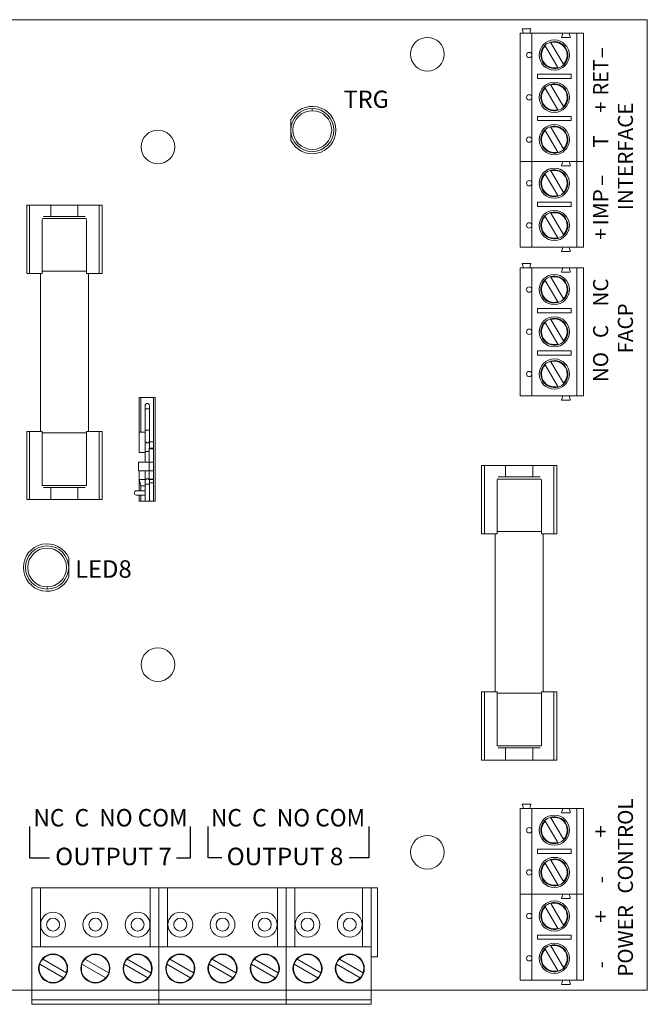
# Model space of a CAD drawing. Units: inches. Extents: x 0 to 8, y -0.07 to 4.5.
# Drawn here: x 5.09 to 8, y -0.07 to 4.5 of the extents above; entities that cross this region are included whole.
import ezdxf
from ezdxf.enums import TextEntityAlignment as Align

# ---------------------------------------------------------------- set-up
doc = ezdxf.new("R2010")
doc.units = ezdxf.units.IN
doc.header["$MEASUREMENT"] = 0
doc.styles.add('Tahoma', font='tahoma.ttf')

msp = doc.modelspace()

# ---------------------------------------------------------------- linework, layer by layer
at = {"color": 0, "linetype": 'Continuous', "lineweight": 0}
for p, q in [((0, 4.5), (8, 4.5)), ((8, 4.5), (8, 0)), ((7.4097, 3.8429), (7.4097, 4.4369)), ((7.4097, 4.4369), (7.4647, 4.4369)), ((7.4197, 4.4569), (7.4597, 4.4569)), ((7.4647, 4.4369), (7.4647, 4.3359)), ((7.6077, 4.4369), (7.4647, 4.4369)), ((7.6377, 4.4369), (7.6077, 4.4369)), ((7.6727, 4.4369), (7.6377, 4.4369)), ((7.6727, 4.4369), (7.7047, 4.4369)), ((7.6727, 3.8429), (7.6727, 4.4369)), ((7.7047, 4.4369), (7.7047, 3.8429)), ((7.5529, 4.3932), (7.6105, 4.2935)), ((7.6427, 4.4169), (7.6027, 4.4169)), ((7.5845, 4.2785), (7.5269, 4.3782)), ((7.4647, 4.3359), (7.4647, 4.1399)), ((7.4912, 4.2479), (7.6462, 4.2479)), ((7.4912, 4.2279), (7.4912, 4.2479)), ((7.6462, 4.2479), (7.6462, 4.2279)), ((7.6462, 4.2279), (7.4912, 4.2279)), ((7.5845, 4.0825), (7.5269, 4.1822)), ((7.5529, 4.1972), (7.6105, 4.0975)), ((7.4647, 4.1399), (7.4647, 3.9439)), ((6.3458, 4.0334), (6.3458, 3.943)), ((7.4912, 4.0519), (7.6462, 4.0519)), ((7.4912, 4.0319), (7.4912, 4.0519)), ((7.6462, 4.0319), (7.4912, 4.0319)), ((7.6462, 4.0519), (7.6462, 4.0319)), ((7.5845, 3.8865), (7.5269, 3.9862)), ((7.5529, 4.0012), (7.6105, 3.9015)), ((7.4647, 3.9439), (7.4647, 3.8429)), ((7.4647, 3.8429), (7.4097, 3.8429)), ((7.4097, 3.4449), (7.4097, 3.8429)), ((7.4097, 3.8429), (7.4647, 3.8429)), ((7.4647, 3.8429), (7.6077, 3.8429)), ((7.4647, 3.8429), (7.4647, 3.7419)), ((7.6077, 3.8429), (7.4647, 3.8429)), ((7.6077, 3.8429), (7.6377, 3.8429)), ((7.6377, 3.8429), (7.6727, 3.8429)), ((7.6727, 3.8429), (7.6377, 3.8429)), ((7.7047, 3.8429), (7.6727, 3.8429)), ((7.6727, 3.8429), (7.7047, 3.8429)), ((7.6727, 3.4449), (7.6727, 3.8429)), ((7.7047, 3.8429), (7.7047, 3.4449)), ((7.5529, 3.7992), (7.6105, 3.6995)), ((7.6027, 3.8229), (7.6427, 3.8229)), ((7.6427, 3.8229), (7.6027, 3.8229)), ((7.5845, 3.6845), (7.5269, 3.7842)), ((7.4647, 3.7419), (7.4647, 3.5459)), ((7.4912, 3.6539), (7.6462, 3.6539)), ((7.4912, 3.6339), (7.4912, 3.6539)), ((7.6462, 3.6539), (7.6462, 3.6339)), ((5.1351, 3.64), (5.1215, 3.64)), ((5.1215, 3.324), (5.1215, 3.64)), ((5.1351, 3.324), (5.1351, 3.64)), ((5.2337, 3.64), (5.1351, 3.64)), ((5.3593, 3.64), (5.2337, 3.64)), ((5.2337, 3.588), (5.2337, 3.64)), ((5.4579, 3.64), (5.3593, 3.64)), ((5.3593, 3.588), (5.3593, 3.64)), ((5.4579, 3.324), (5.4579, 3.64)), ((5.4715, 3.64), (5.4579, 3.64)), ((5.4715, 3.324), (5.4715, 3.64)), ((7.6462, 3.6339), (7.4912, 3.6339)), ((5.1936, 3.574), (5.1944, 3.574)), ((5.1936, 3.324), (5.1936, 3.574)), ((5.1944, 3.578), (5.2965, 3.578)), ((5.2965, 3.588), (5.1997, 3.588)), ((5.3933, 3.588), (5.2965, 3.588)), ((5.2965, 3.578), (5.3987, 3.578)), ((5.3987, 3.574), (5.3994, 3.574)), ((5.3994, 3.574), (5.3994, 3.324)), ((7.5845, 3.4885), (7.5269, 3.5882)), ((7.5529, 3.6032), (7.6105, 3.5035)), ((7.4647, 3.5459), (7.4647, 3.4449)), ((7.4647, 3.4449), (7.4097, 3.4449)), ((7.4647, 3.4449), (7.6077, 3.4449)), ((7.6027, 3.4249), (7.6427, 3.4249)), ((7.6077, 3.4449), (7.6377, 3.4449)), ((7.6377, 3.4449), (7.6727, 3.4449)), ((7.7047, 3.4449), (7.6727, 3.4449)), ((5.1936, 3.334), (5.2965, 3.334)), ((5.2965, 3.334), (5.3994, 3.334)), ((7.4097, 2.7559), (7.4097, 3.3499)), ((7.4097, 3.3499), (7.4647, 3.3499)), ((7.4197, 3.3699), (7.4597, 3.3699)), ((7.4647, 3.3499), (7.4647, 3.2489)), ((7.6077, 3.3499), (7.4647, 3.3499)), ((7.6377, 3.3499), (7.6077, 3.3499)), ((7.6727, 3.3499), (7.6377, 3.3499)), ((7.6727, 3.3499), (7.7047, 3.3499)), ((7.6727, 2.7559), (7.6727, 3.3499)), ((7.7047, 3.3499), (7.7047, 2.7559)), ((5.1215, 3.324), (5.1351, 3.324)), ((5.1351, 3.324), (5.1936, 3.324)), ((5.1855, 2.591), (5.1855, 3.324)), ((5.3994, 3.324), (5.4579, 3.324)), ((5.4075, 2.591), (5.4075, 3.324)), ((5.4579, 3.324), (5.4715, 3.324)), ((7.5845, 3.1915), (7.5269, 3.2913)), ((7.5529, 3.3063), (7.6105, 3.2065)), ((7.6427, 3.3299), (7.6027, 3.3299)), ((7.4647, 3.2489), (7.4647, 3.0529)), ((7.4912, 3.1609), (7.6462, 3.1609)), ((7.4912, 3.1409), (7.4912, 3.1609)), ((7.6462, 3.1609), (7.6462, 3.1409)), ((7.6462, 3.1409), (7.4912, 3.1409)), ((7.5529, 3.1103), (7.6105, 3.0105)), ((7.5845, 2.9955), (7.5269, 3.0953)), ((7.4647, 3.0529), (7.4647, 2.8569)), ((7.4912, 2.9649), (7.6462, 2.9649)), ((7.4912, 2.9449), (7.4912, 2.9649)), ((7.6462, 2.9449), (7.4912, 2.9449)), ((7.6462, 2.9649), (7.6462, 2.9449)), ((7.5845, 2.7995), (7.5269, 2.8993)), ((7.5529, 2.9143), (7.6105, 2.8145)), ((7.4647, 2.8569), (7.4647, 2.7559)), ((5.6435, 2.7481), (5.651, 2.7481)), ((5.6435, 2.7481), (5.6435, 2.5871)), ((5.651, 2.7481), (5.71, 2.7481)), ((5.651, 2.7481), (5.651, 2.5871)), ((5.71, 2.7481), (5.71, 2.5431)), ((5.71, 2.7481), (5.7175, 2.7481)), ((5.7175, 2.7481), (5.7175, 2.2681)), ((7.4647, 2.7559), (7.4097, 2.7559)), ((7.4647, 2.7559), (7.6077, 2.7559)), ((7.6077, 2.7559), (7.6377, 2.7559)), ((7.6377, 2.7559), (7.6727, 2.7559)), ((7.7047, 2.7559), (7.6727, 2.7559)), ((5.6705, 2.6956), (5.6705, 2.7106)), ((5.6705, 2.6956), (5.6805, 2.6956)), ((5.6705, 2.6956), (5.6705, 2.5976)), ((5.6805, 2.6956), (5.6905, 2.6956)), ((5.6905, 2.7106), (5.6905, 2.6956)), ((5.6905, 2.6956), (5.6905, 2.5976)), ((7.6027, 2.7359), (7.6427, 2.7359)), ((5.1215, 2.591), (5.1351, 2.591)), ((5.1215, 2.591), (5.1215, 2.275)), ((5.1351, 2.591), (5.1351, 2.275)), ((5.1351, 2.591), (5.1936, 2.591)), ((5.1936, 2.341), (5.1936, 2.591)), ((5.1936, 2.585), (5.2965, 2.585)), ((5.2965, 2.585), (5.3994, 2.585)), ((5.3994, 2.591), (5.4579, 2.591)), ((5.3994, 2.591), (5.3994, 2.341)), ((5.4579, 2.591), (5.4715, 2.591)), ((5.4579, 2.591), (5.4579, 2.275)), ((5.4715, 2.591), (5.4715, 2.275)), ((5.6435, 2.5871), (5.651, 2.5871)), ((5.6435, 2.5871), (5.6435, 2.4931)), ((5.651, 2.5871), (5.6705, 2.5871)), ((5.6705, 2.5976), (5.6805, 2.5976)), ((5.6705, 2.5476), (5.6705, 2.5976)), ((5.6805, 2.5976), (5.6905, 2.5976)), ((5.6905, 2.5976), (5.6905, 2.5476)), ((5.6705, 2.5476), (5.6705, 2.4976)), ((5.71, 2.5131), (5.69, 2.5131)), ((5.69, 2.5131), (5.69, 2.5108)), ((5.6905, 2.5131), (5.6905, 2.5476)), ((5.71, 2.5431), (5.6905, 2.5431)), ((5.71, 2.5131), (5.71, 2.5431)), ((5.71, 2.5108), (5.71, 2.5131)), ((5.6435, 2.4931), (5.6705, 2.4931)), ((5.6705, 2.4976), (5.6805, 2.4976)), ((5.6705, 2.4976), (5.6705, 2.4481)), ((5.6805, 2.4976), (5.69, 2.4976)), ((5.69, 2.5108), (5.71, 2.5108)), ((5.69, 2.5108), (5.69, 2.4481)), ((5.71, 2.4481), (5.71, 2.5108)), ((5.69, 2.4481), (5.64, 2.4481)), ((5.64, 2.4481), (5.64, 2.4081)), ((5.69, 2.4481), (5.71, 2.4481)), ((5.69, 2.4481), (5.69, 2.4081)), ((5.71, 2.4081), (5.71, 2.4481)), ((7.2443, 2.4323), (7.2307, 2.4323)), ((7.2307, 2.1163), (7.2307, 2.4323)), ((7.2443, 2.1163), (7.2443, 2.4323)), ((7.3429, 2.4323), (7.2443, 2.4323)), ((7.4685, 2.4323), (7.3429, 2.4323)), ((7.3429, 2.3803), (7.3429, 2.4323)), ((7.5671, 2.4323), (7.4685, 2.4323)), ((7.4685, 2.3803), (7.4685, 2.4323)), ((7.5671, 2.1163), (7.5671, 2.4323)), ((7.5807, 2.4323), (7.5671, 2.4323)), ((7.5807, 2.1163), (7.5807, 2.4323)), ((5.69, 2.4081), (5.64, 2.4081)), ((5.6435, 2.4081), (5.6435, 2.3681)), ((5.6705, 2.4081), (5.6705, 2.3615)), ((5.69, 2.4081), (5.71, 2.4081)), ((5.69, 2.4081), (5.69, 2.3704)), ((5.71, 2.3695), (5.71, 2.4081)), ((7.4057, 2.3803), (7.3089, 2.3803)), ((7.5025, 2.3803), (7.4057, 2.3803)), ((5.1944, 2.341), (5.1936, 2.341)), ((5.2965, 2.341), (5.1944, 2.341)), ((5.1997, 2.331), (5.2965, 2.331)), ((5.2337, 2.275), (5.2337, 2.331)), ((5.3987, 2.341), (5.2965, 2.341)), ((5.2965, 2.331), (5.3933, 2.331)), ((5.3593, 2.275), (5.3593, 2.331)), ((5.3994, 2.341), (5.3987, 2.341)), ((5.6435, 2.3681), (5.651, 2.3381)), ((5.6705, 2.3681), (5.6435, 2.3681)), ((5.651, 2.3381), (5.6705, 2.3381)), ((5.6705, 2.3465), (5.6705, 2.3615)), ((5.6705, 2.3465), (5.6805, 2.3465)), ((5.6705, 2.3465), (5.6705, 2.2673)), ((5.6805, 2.3465), (5.6905, 2.3465)), ((5.71, 2.3695), (5.6903, 2.3695)), ((5.6905, 2.3615), (5.6905, 2.3684)), ((5.6905, 2.3681), (5.71, 2.3681)), ((5.6905, 2.3615), (5.6905, 2.3465)), ((5.6905, 2.3531), (5.71, 2.3531)), ((5.6905, 2.3465), (5.6905, 2.2673)), ((5.71, 2.3681), (5.71, 2.3695)), ((5.71, 2.3531), (5.71, 2.3681)), ((5.71, 2.3531), (5.71, 2.2681)), ((7.3028, 2.3663), (7.3036, 2.3663)), ((7.3028, 2.1163), (7.3028, 2.3663)), ((7.3036, 2.3703), (7.4057, 2.3703)), ((7.4057, 2.3703), (7.5079, 2.3703)), ((7.5079, 2.3663), (7.5086, 2.3663)), ((7.5086, 2.3663), (7.5086, 2.1163)), ((5.6305, 2.3156), (5.6705, 2.3156)), ((5.6705, 2.2956), (5.6305, 2.2956)), ((5.1351, 2.275), (5.1215, 2.275)), ((5.2337, 2.275), (5.1351, 2.275)), ((5.3593, 2.275), (5.2337, 2.275)), ((5.4579, 2.275), (5.3593, 2.275)), ((5.4715, 2.275), (5.4579, 2.275)), ((5.6435, 2.2681), (5.651, 2.2681)), ((5.651, 2.2681), (5.6705, 2.2681)), ((5.6705, 2.2673), (5.6805, 2.2673)), ((5.6805, 2.2673), (5.6905, 2.2673)), ((5.6905, 2.2681), (5.71, 2.2681)), ((5.71, 2.2681), (5.7175, 2.2681)), ((7.2307, 2.1163), (7.2443, 2.1163)), ((7.2443, 2.1163), (7.3028, 2.1163)), ((7.2947, 1.3833), (7.2947, 2.1163)), ((7.3028, 2.1263), (7.4057, 2.1263)), ((7.4057, 2.1263), (7.5086, 2.1263)), ((7.5086, 2.1163), (7.5671, 2.1163)), ((7.5167, 1.3833), (7.5167, 2.1163)), ((7.5671, 2.1163), (7.5807, 2.1163)), ((5.3164, 1.9148), (5.3164, 2.0052)), ((7.2307, 1.3833), (7.2443, 1.3833)), ((7.2307, 1.3833), (7.2307, 1.0673)), ((7.2443, 1.3833), (7.2443, 1.0673)), ((7.2443, 1.3833), (7.3028, 1.3833)), ((7.3028, 1.1333), (7.3028, 1.3833)), ((7.3028, 1.3773), (7.4057, 1.3773)), ((7.4057, 1.3773), (7.5086, 1.3773)), ((7.5086, 1.3833), (7.5671, 1.3833)), ((7.5086, 1.3833), (7.5086, 1.1333)), ((7.5671, 1.3833), (7.5807, 1.3833)), ((7.5671, 1.3833), (7.5671, 1.0673)), ((7.5807, 1.3833), (7.5807, 1.0673)), ((7.3036, 1.1333), (7.3028, 1.1333)), ((7.4057, 1.1333), (7.3036, 1.1333)), ((7.3089, 1.1233), (7.4057, 1.1233)), ((7.3429, 1.0673), (7.3429, 1.1233)), ((7.5079, 1.1333), (7.4057, 1.1333)), ((7.4057, 1.1233), (7.5025, 1.1233)), ((7.4685, 1.0673), (7.4685, 1.1233)), ((7.5086, 1.1333), (7.5079, 1.1333)), ((7.2443, 1.0673), (7.2307, 1.0673)), ((7.3429, 1.0673), (7.2443, 1.0673)), ((7.4685, 1.0673), (7.3429, 1.0673)), ((7.5671, 1.0673), (7.4685, 1.0673)), ((7.5807, 1.0673), (7.5671, 1.0673)), ((7.4097, 0.4452), (7.4097, 0.8432)), ((7.4097, 0.8432), (7.4647, 0.8432)), ((7.4197, 0.8632), (7.4597, 0.8632)), ((7.4647, 0.8432), (7.4647, 0.7422)), ((7.6077, 0.8432), (7.4647, 0.8432)), ((7.6427, 0.8232), (7.6027, 0.8232)), ((7.6377, 0.8432), (7.6077, 0.8432)), ((7.6727, 0.8432), (7.6377, 0.8432)), ((7.6727, 0.8432), (7.7047, 0.8432)), ((7.6727, 0.4452), (7.6727, 0.8432)), ((7.7047, 0.8432), (7.7047, 0.4452)), ((7.5845, 0.6849), (7.5269, 0.7846)), ((7.5529, 0.7996), (7.6105, 0.6999)), ((7.4647, 0.7422), (7.4647, 0.5462)), ((7.4912, 0.6542), (7.6462, 0.6542)), ((7.4912, 0.6342), (7.4912, 0.6542)), ((7.6462, 0.6542), (7.6462, 0.6342)), ((7.6462, 0.6342), (7.4912, 0.6342)), ((7.5529, 0.6036), (7.6105, 0.5039)), ((7.5845, 0.4889), (7.5269, 0.5886)), ((7.4647, 0.5462), (7.4647, 0.4452)), ((5.1448, 0.4749), (5.1448, 0.2009)), ((5.1448, 0.4749), (5.1748, 0.4749)), ((5.1748, 0.4749), (5.1848, 0.4749)), ((5.1848, 0.2009), (5.1848, 0.4749)), ((5.1848, 0.4749), (5.6948, 0.4749)), ((5.6948, 0.4749), (5.6948, 0.2009)), ((5.6948, 0.4749), (5.7348, 0.4749)), ((5.7348, 0.4749), (5.7348, 0.2009)), ((5.7348, 0.4749), (5.7648, 0.4749)), ((5.7348, 0.2009), (5.7348, 0.4749)), ((5.7648, 0.4749), (5.7748, 0.4749)), ((5.7748, 0.2009), (5.7748, 0.4749)), ((5.7748, 0.4749), (6.2848, 0.4749)), ((6.2848, 0.4749), (6.2848, 0.2009)), ((6.2848, 0.4749), (6.3248, 0.4749)), ((6.3248, 0.2009), (6.3248, 0.4749)), ((6.3248, 0.4749), (6.3248, 0.2009)), ((6.3248, 0.4749), (6.3548, 0.4749)), ((6.3548, 0.4749), (6.3648, 0.4749)), ((6.3648, 0.4749), (6.6788, 0.4749)), ((6.3648, 0.2009), (6.3648, 0.4749)), ((6.6788, 0.4749), (6.6788, 0.2009)), ((6.6788, 0.4749), (6.7188, 0.4749)), ((6.7188, 0.2009), (6.7188, 0.4749)), ((6.7488, 0.4749), (6.7188, 0.4749)), ((6.7488, 0.4749), (6.7488, 0.1549)), ((7.4097, 0.0472), (7.4097, 0.4452)), ((7.4097, 0.4452), (7.4647, 0.4452)), ((7.4647, 0.4452), (7.4097, 0.4452)), ((7.4647, 0.4452), (7.4647, 0.3442)), ((7.6077, 0.4452), (7.4647, 0.4452)), ((7.4647, 0.4452), (7.6077, 0.4452)), ((7.6427, 0.4252), (7.6027, 0.4252)), ((7.6027, 0.4252), (7.6427, 0.4252)), ((7.6077, 0.4452), (7.6377, 0.4452)), ((7.6727, 0.4452), (7.6377, 0.4452)), ((7.6377, 0.4452), (7.6727, 0.4452)), ((7.6727, 0.4452), (7.7047, 0.4452)), ((7.6727, 0.0472), (7.6727, 0.4452)), ((7.7047, 0.4452), (7.6727, 0.4452)), ((7.7047, 0.4452), (7.7047, 0.0472)), ((7.5845, 0.2869), (7.5269, 0.3866)), ((7.5529, 0.4016), (7.6105, 0.3019)), ((7.4647, 0.3442), (7.4647, 0.1482)), ((7.4912, 0.2562), (7.6462, 0.2562)), ((7.4912, 0.2362), (7.4912, 0.2562)), ((7.6462, 0.2362), (7.4912, 0.2362)), ((7.6462, 0.2562), (7.6462, 0.2362)), ((5.1448, 0.0009), (5.1448, 0.2009)), ((5.1448, 0.2009), (5.1848, 0.2009)), ((5.1848, 0.2009), (5.6948, 0.2009)), ((5.6948, 0.2009), (5.7348, 0.2009)), ((5.7348, 0.0009), (5.7348, 0.2009)), ((5.7348, 0.2009), (5.7748, 0.2009)), ((5.7348, 0.2009), (5.7348, 0.0009)), ((5.7748, 0.2009), (6.2848, 0.2009)), ((6.2848, 0.2009), (6.3248, 0.2009)), ((6.3248, 0.2009), (6.3248, 0.0009)), ((6.3248, 0.0009), (6.3248, 0.2009)), ((6.3248, 0.2009), (6.3648, 0.2009)), ((6.3648, 0.2009), (6.6788, 0.2009)), ((6.6788, 0.2009), (6.7188, 0.2009)), ((6.7188, 0.2009), (6.7188, 0.0009)), ((7.5845, 0.0909), (7.5269, 0.1906)), ((7.5529, 0.2056), (7.6105, 0.1059)), ((5.1958, 0.1447), (5.3057, 0.0813)), ((5.3918, 0.1447), (5.5017, 0.0813)), ((5.5878, 0.1447), (5.6977, 0.0813)), ((5.7858, 0.1447), (5.8957, 0.0813)), ((5.9818, 0.1447), (6.0917, 0.0813)), ((6.1778, 0.1447), (6.2877, 0.0813)), ((6.3758, 0.1447), (6.4857, 0.0813)), ((6.5718, 0.1447), (6.6817, 0.0813)), ((6.7488, 0.1549), (6.7188, 0.1549)), ((7.4647, 0.1482), (7.4647, 0.0472)), ((5.2917, 0.057), (5.1818, 0.1205)), ((5.4877, 0.057), (5.3778, 0.1205)), ((5.6837, 0.057), (5.5738, 0.1205)), ((5.8817, 0.057), (5.7718, 0.1205)), ((6.0777, 0.057), (5.9678, 0.1205)), ((6.2737, 0.057), (6.1638, 0.1205)), ((6.4717, 0.057), (6.3618, 0.1205)), ((6.6677, 0.057), (6.5578, 0.1205)), ((7.4647, 0.0472), (7.4097, 0.0472)), ((7.4647, 0.0472), (7.6077, 0.0472)), ((7.6077, 0.0472), (7.6377, 0.0472)), ((7.6377, 0.0472), (7.6727, 0.0472)), ((7.7047, 0.0472), (7.6727, 0.0472)), ((5.1448, 0), (5.0417, 0)), ((5.1448, -0.0451), (5.1448, 0.0009)), ((5.1448, 0.0009), (5.7348, 0.0009)), ((5.7348, -0.0451), (5.7348, 0.0009)), ((5.7348, 0.0009), (6.3248, 0.0009)), ((5.7348, -0.0451), (5.7348, 0.0009)), ((6.3248, -0.0451), (6.3248, 0.0009)), ((6.3248, 0.0009), (6.7188, 0.0009)), ((6.3248, -0.0451), (6.3248, 0.0009)), ((6.7188, -0.0451), (6.7188, 0.0009)), ((8, 0), (6.7188, 0)), ((7.6027, 0.0272), (7.6427, 0.0272)), ((5.1448, -0.0651), (5.1448, -0.0451)), ((5.1448, -0.0451), (5.7348, -0.0451)), ((5.7348, -0.0651), (5.7348, -0.0451)), ((5.7348, -0.0451), (6.3248, -0.0451)), ((5.7348, -0.0651), (5.7348, -0.0451)), ((6.3248, -0.0651), (6.3248, -0.0451)), ((6.3248, -0.0451), (6.7188, -0.0451)), ((6.3248, -0.0651), (6.3248, -0.0451)), ((6.7188, -0.0651), (6.7188, -0.0451)), ((5.1448, -0.0651), (5.7348, -0.0651)), ((5.7348, -0.0651), (6.3248, -0.0651)), ((6.3248, -0.0651), (6.7188, -0.0651))]:
    msp.add_line(p, q, dxfattribs=at)
at = {"color": 7, "linetype": 'Continuous'}
for points in [[(5.1346, 0.7594), (5.1346, 0.6147), (5.2271, 0.6147)], [(5.8167, 0.6147), (5.8812, 0.6147), (5.8812, 0.7594)], [(6.027, 0.6147), (5.9625, 0.6147), (5.9625, 0.7594)], [(6.7091, 0.7594), (6.7091, 0.6147), (6.6166, 0.6147)]]:
    msp.add_lwpolyline(points, dxfattribs=at)
at = {"color": 0, "linetype": 'Continuous', "lineweight": 0}
for centre, radius in [((6.98, 4.34), 0.0781), ((7.5687, 4.3359), 0.07), ((7.4522, 4.3359), 0.0125), ((7.5687, 4.1399), 0.07), ((7.4522, 4.1399), 0.0125), ((6.446, 3.9882), 0.1), ((6.446, 3.9882), 0.09), ((5.73, 3.91), 0.0781), ((7.5687, 3.9439), 0.07), ((7.4522, 3.9439), 0.0125), ((7.5687, 3.7419), 0.07), ((7.4522, 3.7419), 0.0125), ((7.5687, 3.5459), 0.07), ((7.4522, 3.5459), 0.0125), ((7.5687, 3.2489), 0.07), ((7.4522, 3.2489), 0.0125), ((7.5687, 3.0529), 0.07), ((7.4522, 3.0529), 0.0125), ((7.5687, 2.8569), 0.07), ((7.4522, 2.8569), 0.0125), ((5.2161, 1.96), 0.1), ((5.2161, 1.96), 0.09), ((5.73, 1.51), 0.0781), ((7.5687, 0.7422), 0.07), ((7.4522, 0.7422), 0.0125), ((6.98, 0.64), 0.0781), ((7.5687, 0.5462), 0.07), ((7.4522, 0.5462), 0.0125), ((7.5687, 0.3442), 0.07), ((5.2438, 0.3044), 0.0575), ((5.2438, 0.3044), 0.03), ((5.4398, 0.3044), 0.0575), ((5.4398, 0.3044), 0.03), ((5.6358, 0.3044), 0.0575), ((5.6358, 0.3044), 0.03), ((5.8338, 0.3044), 0.0575), ((5.8338, 0.3044), 0.03), ((6.0298, 0.3044), 0.0575), ((6.0298, 0.3044), 0.03), ((6.2258, 0.3044), 0.0575), ((6.2258, 0.3044), 0.03), ((6.4238, 0.3044), 0.0575), ((6.4238, 0.3044), 0.03), ((6.6198, 0.3044), 0.0575), ((6.6198, 0.3044), 0.03), ((7.4522, 0.3442), 0.0125), ((7.5687, 0.1482), 0.07), ((5.2438, 0.1009), 0.0675), ((5.4398, 0.1009), 0.0675), ((5.6358, 0.1009), 0.0675), ((5.8338, 0.1009), 0.0675), ((6.0298, 0.1009), 0.0675), ((6.2258, 0.1009), 0.0675), ((6.4238, 0.1009), 0.0675), ((6.6198, 0.1009), 0.0675), ((7.4522, 0.1482), 0.0125)]:
    msp.add_circle(centre, radius, dxfattribs=at)
for centre, radius, start, end in [((7.5687, 4.3359), 0.0625, 106.1135, 133.8865), ((7.5687, 4.3359), 0.0625, 313.8865, 106.1135), ((7.5687, 4.3359), 0.0595, 314.6019, 105.3981), ((7.5687, 4.3359), 0.0625, 133.8865, 286.1135), ((7.5687, 4.3359), 0.0595, 134.6019, 285.3981), ((7.5687, 4.3359), 0.0625, 286.1135, 313.8865), ((7.5687, 4.1399), 0.0625, 106.1135, 133.8865), ((7.5687, 4.1399), 0.0625, 313.8865, 106.1135), ((7.5687, 4.1399), 0.0625, 133.8865, 286.1135), ((7.5687, 4.1399), 0.0595, 134.6019, 285.3981), ((7.5687, 4.1399), 0.0595, 314.6019, 105.3981), ((6.446, 3.9882), 0.11, 204.2631, 155.7369), ((7.5687, 4.1399), 0.0625, 286.1135, 313.8865), ((7.5687, 3.9439), 0.0625, 133.8865, 286.1135), ((7.5687, 3.9439), 0.0595, 134.6019, 285.3981), ((7.5687, 3.9439), 0.0625, 106.1135, 133.8865), ((7.5687, 3.9439), 0.0625, 313.8865, 106.1135), ((7.5687, 3.9439), 0.0595, 314.6019, 105.3981), ((7.5687, 3.9439), 0.0625, 286.1135, 313.8865), ((7.5687, 3.7419), 0.0625, 106.1135, 133.8865), ((7.5687, 3.7419), 0.0625, 313.8865, 106.1135), ((7.5687, 3.7419), 0.0595, 314.6019, 105.3981), ((7.5687, 3.7419), 0.0625, 133.8865, 286.1135), ((7.5687, 3.7419), 0.0595, 134.6019, 285.3981), ((7.5687, 3.7419), 0.0625, 286.1135, 313.8865), ((7.5687, 3.5459), 0.0625, 313.8865, 106.1135), ((7.5687, 3.5459), 0.0625, 133.8865, 286.1135), ((7.5687, 3.5459), 0.0595, 134.6019, 285.3981), ((7.5687, 3.5459), 0.0625, 106.1135, 133.8865), ((7.5687, 3.5459), 0.0595, 314.6019, 105.3981), ((7.5687, 3.5459), 0.0625, 286.1135, 313.8865), ((7.5687, 3.2489), 0.0625, 133.8865, 286.1135), ((7.5687, 3.2489), 0.0595, 134.6019, 285.3981), ((7.5687, 3.2489), 0.0625, 106.1135, 133.8865), ((7.5687, 3.2489), 0.0625, 313.8865, 106.1135), ((7.5687, 3.2489), 0.0595, 314.6019, 105.3981), ((7.5687, 3.2489), 0.0625, 286.1135, 313.8865), ((7.5687, 3.0529), 0.0625, 106.1135, 133.8865), ((7.5687, 3.0529), 0.0625, 313.8865, 106.1135), ((7.5687, 3.0529), 0.0595, 314.6019, 105.3981), ((7.5687, 3.0529), 0.0625, 133.8865, 286.1135), ((7.5687, 3.0529), 0.0595, 134.6019, 285.3981), ((7.5687, 3.0529), 0.0625, 286.1135, 313.8865), ((7.5687, 2.8569), 0.0625, 133.8865, 286.1135), ((7.5687, 2.8569), 0.0595, 134.6019, 285.3981), ((7.5687, 2.8569), 0.0625, 106.1135, 133.8865), ((7.5687, 2.8569), 0.0625, 313.8865, 106.1135), ((7.5687, 2.8569), 0.0595, 314.6019, 105.3981), ((7.5687, 2.8569), 0.0625, 286.1135, 313.8865), ((5.6805, 2.7106), 0.01, 90, 180), ((5.6805, 2.7106), 0.01, 0, 90), ((5.6805, 2.5476), 0.01, 180, 270), ((5.6805, 2.5476), 0.01, 270, 0), ((5.6805, 2.3615), 0.01, 90, 180), ((5.6805, 2.3615), 0.01, 0, 90), ((5.6305, 2.3056), 0.01, 90, 270), ((5.2161, 1.96), 0.11, 24.2631, 335.7369), ((7.5687, 0.7422), 0.0625, 133.8865, 286.1135), ((7.5687, 0.7422), 0.0595, 134.6019, 285.3981), ((7.5687, 0.7422), 0.0625, 106.1135, 133.8865), ((7.5687, 0.7422), 0.0625, 313.8865, 106.1135), ((7.5687, 0.7422), 0.0595, 314.6019, 105.3981), ((7.5687, 0.7422), 0.0625, 286.1135, 313.8865), ((7.5687, 0.5462), 0.0625, 106.1135, 133.8865), ((7.5687, 0.5462), 0.0625, 313.8865, 106.1135), ((7.5687, 0.5462), 0.0595, 314.6019, 105.3981), ((7.5687, 0.5462), 0.0625, 133.8865, 286.1135), ((7.5687, 0.5462), 0.0595, 134.6019, 285.3981), ((7.5687, 0.5462), 0.0625, 286.1135, 313.8865), ((7.5687, 0.3442), 0.0625, 133.8865, 286.1135), ((7.5687, 0.3442), 0.0595, 134.6019, 285.3981), ((7.5687, 0.3442), 0.0625, 106.1135, 133.8865), ((7.5687, 0.3442), 0.0625, 313.8865, 106.1135), ((7.5687, 0.3442), 0.0595, 314.6019, 105.3981), ((7.5687, 0.3442), 0.0625, 286.1135, 313.8865), ((7.5687, 0.1482), 0.0625, 133.8865, 286.1135), ((7.5687, 0.1482), 0.0595, 134.6019, 285.3981), ((7.5687, 0.1482), 0.0625, 106.1135, 133.8865), ((7.5687, 0.1482), 0.0625, 313.8865, 106.1135), ((7.5687, 0.1482), 0.0595, 314.6019, 105.3981), ((5.2438, 0.1009), 0.065, 137.5619, 162.4381), ((5.2438, 0.1009), 0.065, 342.4381, 137.5619), ((5.4398, 0.1009), 0.065, 137.5619, 162.4381), ((5.4398, 0.1009), 0.065, 342.4381, 137.5619), ((5.6358, 0.1009), 0.065, 137.5619, 162.4381), ((5.6358, 0.1009), 0.065, 342.4381, 137.5619), ((5.8338, 0.1009), 0.065, 137.5619, 162.4381), ((5.8338, 0.1009), 0.065, 342.4381, 137.5619), ((6.0298, 0.1009), 0.065, 137.5619, 162.4381), ((6.0298, 0.1009), 0.065, 342.4381, 137.5619), ((6.2258, 0.1009), 0.065, 137.5619, 162.4381), ((6.2258, 0.1009), 0.065, 342.4381, 137.5619), ((6.4238, 0.1009), 0.065, 137.5619, 162.4381), ((6.4238, 0.1009), 0.065, 342.4381, 137.5619), ((6.6198, 0.1009), 0.065, 137.5619, 162.4381), ((6.6198, 0.1009), 0.065, 342.4381, 137.5619), ((5.2438, 0.1009), 0.065, 162.4381, 317.5619), ((5.4398, 0.1009), 0.065, 162.4381, 317.5619), ((5.6358, 0.1009), 0.065, 162.4381, 317.5619), ((5.8338, 0.1009), 0.065, 162.4381, 317.5619), ((6.0298, 0.1009), 0.065, 162.4381, 317.5619), ((6.2258, 0.1009), 0.065, 162.4381, 317.5619), ((6.4238, 0.1009), 0.065, 162.4381, 317.5619), ((6.6198, 0.1009), 0.065, 162.4381, 317.5619), ((7.5687, 0.1482), 0.0625, 286.1135, 313.8865), ((5.2438, 0.1009), 0.065, 317.5619, 342.4381), ((5.4398, 0.1009), 0.065, 317.5619, 342.4381), ((5.6358, 0.1009), 0.065, 317.5619, 342.4381), ((5.8338, 0.1009), 0.065, 317.5619, 342.4381), ((6.0298, 0.1009), 0.065, 317.5619, 342.4381), ((6.2258, 0.1009), 0.065, 317.5619, 342.4381), ((6.4238, 0.1009), 0.065, 317.5619, 342.4381), ((6.6198, 0.1009), 0.065, 317.5619, 342.4381)]:
    msp.add_arc(centre, radius, start, end, dxfattribs=at)
for points in [[(7.4247, 4.4369), (7.4231, 4.4436), (7.4214, 4.4502), (7.4197, 4.4569)], [(7.4547, 4.4369), (7.4564, 4.4436), (7.4581, 4.4502), (7.4597, 4.4569)], [(7.6077, 4.4369), (7.6061, 4.4302), (7.6044, 4.4236), (7.6027, 4.4169)], [(7.6377, 4.4369), (7.6394, 4.4302), (7.6411, 4.4236), (7.6427, 4.4169)], [(6.446, 4.0782), (6.446, 4.0815), (6.446, 4.0849), (6.446, 4.0882)], [(7.6077, 3.8429), (7.6061, 3.8362), (7.6044, 3.8296), (7.6027, 3.8229)], [(7.6077, 3.8429), (7.6061, 3.8362), (7.6044, 3.8296), (7.6027, 3.8229)], [(7.6377, 3.8429), (7.6394, 3.8362), (7.6411, 3.8296), (7.6427, 3.8229)], [(7.6377, 3.8429), (7.6394, 3.8362), (7.6411, 3.8296), (7.6427, 3.8229)], [(7.6077, 3.4449), (7.6061, 3.4382), (7.6044, 3.4316), (7.6027, 3.4249)], [(7.6377, 3.4449), (7.6394, 3.4382), (7.6411, 3.4316), (7.6427, 3.4249)], [(7.4247, 3.3499), (7.4231, 3.3566), (7.4214, 3.3632), (7.4197, 3.3699)], [(7.4547, 3.3499), (7.4564, 3.3566), (7.4581, 3.3632), (7.4597, 3.3699)], [(7.6077, 3.3499), (7.6061, 3.3432), (7.6044, 3.3366), (7.6027, 3.3299)], [(7.6377, 3.3499), (7.6394, 3.3432), (7.6411, 3.3366), (7.6427, 3.3299)], [(7.6077, 2.7559), (7.6061, 2.7492), (7.6044, 2.7426), (7.6027, 2.7359)], [(7.6377, 2.7559), (7.6394, 2.7492), (7.6411, 2.7426), (7.6427, 2.7359)], [(5.6435, 2.3156), (5.6435, 2.3331), (5.6435, 2.3506), (5.6435, 2.3681)], [(5.651, 2.3156), (5.651, 2.3231), (5.651, 2.3306), (5.651, 2.3381)], [(5.6435, 2.2681), (5.6435, 2.2773), (5.6435, 2.2865), (5.6435, 2.2956)], [(5.651, 2.2681), (5.651, 2.2773), (5.651, 2.2865), (5.651, 2.2956)], [(5.2161, 1.87), (5.2161, 1.8667), (5.2161, 1.8633), (5.2161, 1.86)], [(7.4247, 0.8432), (7.4231, 0.8499), (7.4214, 0.8566), (7.4197, 0.8632)], [(7.4547, 0.8432), (7.4564, 0.8499), (7.4581, 0.8566), (7.4597, 0.8632)], [(7.6077, 0.8432), (7.6061, 0.8366), (7.6044, 0.8299), (7.6027, 0.8232)], [(7.6377, 0.8432), (7.6394, 0.8366), (7.6411, 0.8299), (7.6427, 0.8232)], [(7.6077, 0.4452), (7.6061, 0.4386), (7.6044, 0.4319), (7.6027, 0.4252)], [(7.6077, 0.4452), (7.6061, 0.4386), (7.6044, 0.4319), (7.6027, 0.4252)], [(7.6377, 0.4452), (7.6394, 0.4386), (7.6411, 0.4319), (7.6427, 0.4252)], [(7.6377, 0.4452), (7.6394, 0.4386), (7.6411, 0.4319), (7.6427, 0.4252)], [(7.6077, 0.0472), (7.6061, 0.0406), (7.6044, 0.0339), (7.6027, 0.0272)], [(7.6377, 0.0472), (7.6394, 0.0406), (7.6411, 0.0339), (7.6427, 0.0272)]]:
    msp.add_open_spline(points, degree=3, dxfattribs=at)
for points, weights in [([(7.5514, 4.3959), (7.5522, 4.3946), (7.5529, 4.3932)], [1, 1.0003219651, 1]), ([(7.5269, 4.3782), (7.5262, 4.3796), (7.5254, 4.3809)], [1, 1.00032196513, 1]), ([(7.6105, 4.2935), (7.6113, 4.2922), (7.6121, 4.2908)], [1, 1.00032196513, 1]), ([(7.5861, 4.2758), (7.5853, 4.2772), (7.5845, 4.2785)], [1, 1.00032196508, 1]), ([(7.5514, 4.1999), (7.5522, 4.1986), (7.5529, 4.1972)], [1, 1.0003219651, 1]), ([(7.5269, 4.1822), (7.5262, 4.1836), (7.5254, 4.1849)], [1, 1.00032196509, 1]), ([(7.5861, 4.0798), (7.5853, 4.0812), (7.5845, 4.0825)], [1, 1.00032196515, 1]), ([(7.6105, 4.0975), (7.6113, 4.0962), (7.6121, 4.0948)], [1, 1.00032196505, 1]), ([(7.5269, 3.9862), (7.5262, 3.9876), (7.5254, 3.9889)], [1, 1.00032196511, 1]), ([(7.5514, 4.0039), (7.5522, 4.0026), (7.5529, 4.0012)], [1, 1.00032196515, 1]), ([(7.5861, 3.8838), (7.5853, 3.8852), (7.5845, 3.8865)], [1, 1.00032196514, 1]), ([(7.6105, 3.9015), (7.6113, 3.9002), (7.6121, 3.8988)], [1, 1.00032196508, 1]), ([(7.5514, 3.8019), (7.5522, 3.8006), (7.5529, 3.7992)], [1, 1.00032196517, 1]), ([(7.5269, 3.7842), (7.5262, 3.7856), (7.5254, 3.7869)], [1, 1.00032196513, 1]), ([(7.6105, 3.6995), (7.6113, 3.6982), (7.6121, 3.6968)], [1, 1.00032196517, 1]), ([(7.5861, 3.6818), (7.5853, 3.6832), (7.5845, 3.6845)], [1, 1.0003219651, 1]), ([(7.5269, 3.5882), (7.5262, 3.5896), (7.5254, 3.5909)], [1, 1.00032196511, 1]), ([(7.5514, 3.6059), (7.5522, 3.6046), (7.5529, 3.6032)], [1, 1.00032196515, 1]), ([(7.5861, 3.4858), (7.5853, 3.4872), (7.5845, 3.4885)], [1, 1.00032196514, 1]), ([(7.6105, 3.5035), (7.6113, 3.5022), (7.6121, 3.5008)], [1, 1.00032196508, 1]), ([(7.5269, 3.2913), (7.5262, 3.2926), (7.5254, 3.294)], [1, 1.00032196513, 1]), ([(7.5514, 3.309), (7.5522, 3.3076), (7.5529, 3.3063)], [1, 1.0003219651, 1]), ([(7.6105, 3.2065), (7.6113, 3.2052), (7.6121, 3.2039)], [1, 1.00032196513, 1]), ([(7.5861, 3.1889), (7.5853, 3.1902), (7.5845, 3.1915)], [1, 1.00032196508, 1]), ([(7.5514, 3.113), (7.5522, 3.1116), (7.5529, 3.1103)], [1, 1.0003219651, 1]), ([(7.5269, 3.0953), (7.5262, 3.0966), (7.5254, 3.098)], [1, 1.00032196509, 1]), ([(7.5861, 2.9929), (7.5853, 2.9942), (7.5845, 2.9955)], [1, 1.00032196515, 1]), ([(7.6105, 3.0105), (7.6113, 3.0092), (7.6121, 3.0079)], [1, 1.00032196505, 1]), ([(7.5269, 2.8993), (7.5262, 2.9006), (7.5254, 2.902)], [1, 1.00032196511, 1]), ([(7.5514, 2.917), (7.5522, 2.9156), (7.5529, 2.9143)], [1, 1.00032196515, 1]), ([(7.5861, 2.7969), (7.5853, 2.7982), (7.5845, 2.7995)], [1, 1.00032196514, 1]), ([(7.6105, 2.8145), (7.6113, 2.8132), (7.6121, 2.8119)], [1, 1.00032196508, 1]), ([(7.5269, 0.7846), (7.5262, 0.7859), (7.5254, 0.7873)], [1, 1.00032196513, 1]), ([(7.5514, 0.8023), (7.5522, 0.8009), (7.5529, 0.7996)], [1, 1.00032196517, 1]), ([(7.5861, 0.6822), (7.5853, 0.6836), (7.5845, 0.6849)], [1, 1.0003219651, 1]), ([(7.6105, 0.6999), (7.6113, 0.6986), (7.6121, 0.6972)], [1, 1.00032196517, 1]), ([(7.5514, 0.6063), (7.5522, 0.6049), (7.5529, 0.6036)], [1, 1.00032196515, 1]), ([(7.5269, 0.5886), (7.5262, 0.5899), (7.5254, 0.5913)], [1, 1.00032196511, 1]), ([(7.6105, 0.5039), (7.6113, 0.5026), (7.6121, 0.5012)], [1, 1.00032196508, 1]), ([(7.5861, 0.4862), (7.5853, 0.4876), (7.5845, 0.4889)], [1, 1.00032196514, 1]), ([(7.5269, 0.3866), (7.5262, 0.3879), (7.5254, 0.3893)], [1, 1.00032196513, 1]), ([(7.5514, 0.4043), (7.5522, 0.4029), (7.5529, 0.4016)], [1, 1.00032196517, 1]), ([(7.5861, 0.2842), (7.5853, 0.2856), (7.5845, 0.2869)], [1, 1.0003219651, 1]), ([(7.6105, 0.3019), (7.6113, 0.3006), (7.6121, 0.2992)], [1, 1.00032196517, 1]), ([(7.5269, 0.1906), (7.5262, 0.1919), (7.5254, 0.1933)], [1, 1.00032196511, 1]), ([(7.5514, 0.2083), (7.5522, 0.2069), (7.5529, 0.2056)], [1, 1.00032196515, 1]), ([(7.6105, 0.1059), (7.6113, 0.1046), (7.6121, 0.1032)], [1, 1.00032196508, 1]), ([(7.5861, 0.0882), (7.5853, 0.0896), (7.5845, 0.0909)], [1, 1.00032196514, 1])]:
    msp.add_rational_spline(points, weights, degree=2, dxfattribs=at)

# ---------------------------------------------------------------- texts
at = {"style": 'Tahoma'}
for s, width, p, p2 in [('-', 1.666902, (7.8185, 4.3179), (7.8185, 4.3762)), ('RET', 0.986181, (7.8185, 4.149), (7.8185, 4.3167)), ('-', 1.666902, (7.8185, 3.7256), (7.8185, 3.7839)), ('IMP', 1.027662, (7.8185, 3.5468), (7.8185, 3.7145)), ('+', 0.832332, (7.8185, 0.7069), (7.8185, 0.7652)), ('+', 0.832332, (7.8185, 0.3132), (7.8185, 0.3715))]:
    msp.add_text(s, height=0.07, rotation=90, dxfattribs=dict(at, width=width)).set_placement(p, p2, align=Align.FIT)
for s, height, p in [('TRG', 0.08, (6.5914, 4.0911)), ('LED8', 0.081, (5.346, 1.9126))]:
    msp.add_text(s, height=height, dxfattribs=at).set_placement(p)
for s, p in [('+', (7.8185, 4.0681)), ('INTERFACE', (7.9334, 3.6168)), ('T', (7.8185, 3.9069)), ('+', (7.8185, 3.4794)), ('FACP', (7.9334, 2.9525)), ('CONTROL', (7.9334, 0.4481)), ('-', (7.8185, 0.496)), ('POWER', (7.9334, 0.0628)), ('-', (7.8185, 0.1023))]:
    msp.add_text(s, height=0.07, rotation=90, dxfattribs=at).set_placement(p)
msp.add_text('NO   C    NC', height=0.07, rotation=90, dxfattribs=at).set_placement((7.8185, 3.0599), align=Align.CENTER)
for s, width, p, p2 in [('NC  C  NO COM', 0.932241, (5.1526, 0.7594), (5.8677, 0.7594)), ('NC  C  NO COM', 0.932241, (5.9761, 0.7594), (6.6911, 0.7594)), ('OUTPUT 7', 1.057216, (5.2535, 0.58), (5.7949, 0.58)), ('OUTPUT 8', 1.057216, (6.0489, 0.58), (6.5903, 0.58))]:
    msp.add_text(s, height=0.081, dxfattribs=dict(at, width=width)).set_placement(p, p2, align=Align.FIT)

doc.saveas('drawing.dxf')
